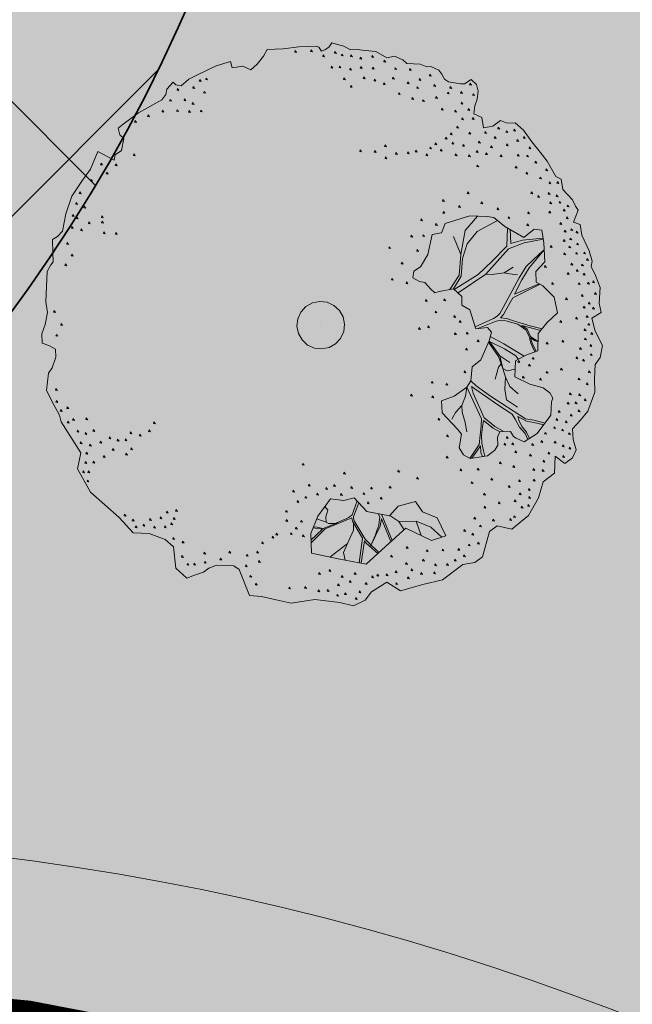
# Model space of a CAD drawing. Units: metres. Extents: x 657554 to 7161085, y 6474043 to 6535763.
# Drawn here: x 657722 to 657723, y 6474877 to 6474880 of the extents above; entities that cross this region are included whole.
import ezdxf

# ---------------------------------------------------------------- set-up
doc = ezdxf.new("R2010")
doc.units = ezdxf.units.M
doc.header["$LTSCALE"] = 0.5
doc.header["$MEASUREMENT"] = 0
doc.linetypes.add('DASHED', pattern=[19.05, 12.7, -6.35])
doc.layers.add('DP_haljasala', color=7, linetype='Continuous', lineweight=0, true_color=0xd6ffad)
doc.layers.add('DP_mänguväljak', color=7, linetype='Continuous')
doc.layers.add('DP_tee', color=7, linetype='Continuous')
doc.layers.add('DP_puu', color=106, linetype='Continuous', lineweight=15)
doc.layers.add('plan kõnnitee', color=21, linetype='Continuous', lineweight=9)
doc.layers.add('OL_muruala', color=7, linetype='Continuous', true_color=0xd7ffad)
doc.styles.add('Style-INTL_ISO_EQUAL', font='INTL_ISO_EQUAL.shx')
doc.dimstyles.new('ISO-25', dxfattribs={"dimtxt": 2.5, "dimasz": 2.5, "dimexe": 1.25, "dimexo": 0.625, "dimtad": 1, "dimtxsty": 'Standard', "dimcen": 2.5, "dimadec": 0, "dimazin": 0, "dimtfac": 1, "dimtmove": 0, "dimatfit": 3, "dimfxl": 1, "dimarcsym": 0})

# ---------------------------------------------------------------- blocks, each defined once
blk = doc.blocks.new('TerminatorOpen_0.5')
at = {"color": 0, "linetype": 'ByBlock', "lineweight": -2}
for q in [(-1, 0.25), (-1, 0), (-1, -0.25)]:
    blk.add_line((0, 0), q, dxfattribs=at)
blk = doc.blocks.new('*D283')
at = {"layer": 'Defpoints', "color": 0, "ltscale": 0.5, "transparency": 16777216}
for p in [(657714.4055, 6474899.3912), (657735.196, 6474877.788), (657735.196, 6474877.788)]:
    blk.add_point(p, dxfattribs=at)
at = {"layer": 'plan kõnnitee', "color": 0, "lineweight": -2, "ltscale": 0.5, "transparency": 16777216}
for p, q in [((657714.0453, 6474899.0445), (657714.0453, 6474899.0445)), ((657715.0989, 6474898.6707), (657734.5026, 6474878.5085)), ((657734.8358, 6474877.4413), (657734.8358, 6474877.4413))]:
    blk.add_line(p, q, dxfattribs=at)
at = {"layer": 'plan kõnnitee', "color": 0, "lineweight": -2, "ltscale": 0.5, "transparency": 16777216, "xscale": 0.99996, "yscale": 0.99996, "zscale": 0.99996}
for p, rotation in [((657714.4055, 6474899.3912), 133.9017539233572), ((657735.196, 6474877.788), 313.9017539233571)]:
    blk.add_blockref('TerminatorOpen_0.5', p, dxfattribs=dict(at, rotation=rotation))
at = {"layer": 'plan kõnnitee', "color": 0, "lineweight": 30, "ltscale": 0.5, "transparency": 16777216, "insert": (657719.226, 6474895.8244), "char_height": 0.99996, "attachment_point": 5, "rotation": 313.9018, "style": 'Style-INTL_ISO_EQUAL'}
blk.add_mtext('30', dxfattribs=at)
blk = doc.blocks.new('ALBERO_TOP')
at = {"color": 0}
for p, q in [((1.47, 0.38), (1.4, 0.34)), ((0, 0), (0, 0)), ((0, 0), (0, 0)), ((-0.02, -1.49), (-0.0894, -1.4603)), ((0.4728, -1.6471), (0.4008, -1.446)), ((0.6928, -1.6194), (0.66, -1.51)), ((0.1332, -1.6589), (-0.0021, -1.7545))]:
    blk.add_line(p, q, dxfattribs=at)
for points in [[(-0.32, 2.1), (-0.2, 2.1), (-0.08, 2.11), (0.05, 2.11), (0.07, 2.1), (0.09, 2.07), (0.12, 2.08), (0.15, 2.1), (0.17, 2.13), (0.23, 2.11), (0.26, 2.1), (0.31, 2.07), (0.36, 2.07), (0.42, 2.06), (0.5, 2.05), (0.58, 2), (0.64, 2.01), (0.7, 1.98), (0.73, 1.95), (0.83, 1.94), (0.88, 1.92), (0.91, 1.92), (0.97, 1.89), (0.99, 1.86), (1.01, 1.82), (1.04, 1.8), (1.13, 1.78), (1.16, 1.78), (1.21, 1.81), (1.25, 1.77), (1.26, 1.72), (1.25, 1.66), (1.23, 1.61), (1.22, 1.55), (1.28, 1.52), (1.29, 1.44), (1.36, 1.45), (1.42, 1.49), (1.47, 1.47), (1.53, 1.47), (1.59, 1.41), (1.65, 1.32), (1.71, 1.24), (1.76, 1.17), (1.82, 1.05), (1.86, 1.03), (1.87, 0.95), (1.94, 0.87), (1.96, 0.82), (1.98, 0.79), (1.94, 0.7), (1.99, 0.68), (2, 0.6), (2.05, 0.48), (2.07, 0.4), (2.06, 0.36), (2.09, 0.29), (2.12, 0.2), (2.11, 0.08), (2.12, 0.01), (2.05, -0.03), (2.07, -0.13), (2.12, -0.24), (2.1, -0.33), (2.06, -0.38), (2.05, -0.49), (2.05, -0.59), (1.99, -0.73), (1.93, -0.8), (1.87, -0.86), (1.87, -0.94), (1.89, -1.02), (1.86, -1.08), (1.8, -1.12), (1.73, -1.06), (1.72, -1.19), (1.63, -1.25), (1.59, -1.37), (1.51, -1.5), (1.38, -1.6), (1.27, -1.57), (1.21, -1.61), (1.15, -1.8), (1.09, -1.84), (1, -1.85), (0.84, -1.96), (0.69, -1.99), (0.52, -2.03), (0.42, -1.96), (0.3, -2.03), (0.25, -2.09), (0.16, -2.13), (0.06, -2.1), (-0.13, -2.07), (-0.31, -2.09), (-0.42, -2.06), (-0.53, -2.03), (-0.62, -2.02), (-0.69, -1.82), (-0.73, -1.79), (-0.86, -1.78), (-0.92, -1.8), (-0.96, -1.83), (-1.03, -1.85), (-1.09, -1.87), (-1.17, -1.79), (-1.18, -1.63), (-1.24, -1.57), (-1.36, -1.52), (-1.48, -1.51), (-1.58, -1.39), (-1.79, -1.19), (-1.88, -1.01), (-1.85, -0.89), (-1.99, -0.65), (-2, -0.6), (-2.04, -0.52), (-2.09, -0.41), (-2.07, -0.28), (-2.04, -0.24), (-2.01, -0.16), (-2.01, -0.1), (-2.06, -0.07), (-2.11, -0.05), (-2.11, 0.02), (-2.08, 0.09), (-2.06, 0.18), (-2.07, 0.26), (-2.05, 0.49), (-2.02, 0.54), (-2, 0.56), (-2, 0.63), (-2, 0.73), (-1.96, 0.75), (-1.92, 0.79), (-1.89, 0.92), (-1.84, 1.05), (-1.76, 1.16), (-1.69, 1.25), (-1.63, 1.38), (-1.51, 1.31), (-1.5, 1.35), (-1.45, 1.38), (-1.43, 1.47), (-1.46, 1.5), (-1.47, 1.55), (-1.43, 1.58), (-1.31, 1.66), (-1.13, 1.75), (-1.1, 1.79), (-1.09, 1.83), (-1.04, 1.88), (-1.02, 1.86), (-0.98, 1.85), (-0.92, 1.9), (-0.85, 1.93), (-0.71, 1.99), (-0.6, 2.02), (-0.59, 1.97), (-0.51, 1.98), (-0.45, 1.95), (-0.4, 1.99), (-0.35, 2.05), (-0.32, 2.1)], [(-0.109, 2.082), (-0.113, 2.07), (-0.099, 2.067), (-0.109, 2.082)], [(0.011, 2.082), (0.007, 2.07), (0.021, 2.067), (0.011, 2.082)], [(0.101, 2.042), (0.097, 2.03), (0.111, 2.027), (0.101, 2.042)], [(0.191, 2.062), (0.187, 2.05), (0.201, 2.047), (0.191, 2.062)], [(0.241, 2.042), (0.237, 2.03), (0.251, 2.027), (0.241, 2.042)], [(0.311, 2.032), (0.307, 2.02), (0.321, 2.017), (0.311, 2.032)], [(0.381, 2.012), (0.377, 2), (0.391, 1.997), (0.381, 2.012)], [(0.471, 2.022), (0.467, 2.01), (0.481, 2.007), (0.471, 2.022)], [(0.161, 1.952), (0.157, 1.94), (0.171, 1.937), (0.161, 1.952)], [(0.221, 1.952), (0.217, 1.94), (0.231, 1.937), (0.221, 1.952)], [(0.381, 1.942), (0.377, 1.93), (0.391, 1.927), (0.381, 1.942)], [(0.561, 1.982), (0.557, 1.97), (0.571, 1.967), (0.561, 1.982)], [(-0.839, 1.892), (-0.843, 1.88), (-0.829, 1.877), (-0.839, 1.892)], [(-0.789, 1.902), (-0.793, 1.89), (-0.779, 1.887), (-0.789, 1.902)], [(0.251, 1.862), (0.247, 1.85), (0.261, 1.847), (0.251, 1.862)], [(0.301, 1.932), (0.297, 1.92), (0.311, 1.917), (0.301, 1.932)], [(0.401, 1.862), (0.397, 1.85), (0.411, 1.847), (0.401, 1.862)], [(0.471, 1.932), (0.467, 1.92), (0.481, 1.917), (0.471, 1.932)], [(0.641, 1.922), (0.637, 1.91), (0.651, 1.907), (0.641, 1.922)], [(0.751, 1.912), (0.747, 1.9), (0.761, 1.897), (0.751, 1.912)], [(0.901, 1.862), (0.897, 1.85), (0.911, 1.847), (0.901, 1.862)], [(-1.009, 1.832), (-1.013, 1.82), (-0.999, 1.817), (-1.009, 1.832)], [(-0.889, 1.842), (-0.893, 1.83), (-0.879, 1.827), (-0.889, 1.842)], [(-0.809, 1.802), (-0.813, 1.79), (-0.799, 1.787), (-0.809, 1.802)], [(0.301, 1.802), (0.297, 1.79), (0.311, 1.787), (0.301, 1.802)], [(0.481, 1.842), (0.477, 1.83), (0.491, 1.827), (0.481, 1.842)], [(0.551, 1.812), (0.547, 1.8), (0.561, 1.797), (0.551, 1.812)], [(0.621, 1.852), (0.617, 1.84), (0.631, 1.837), (0.621, 1.852)], [(0.731, 1.812), (0.727, 1.8), (0.741, 1.797), (0.731, 1.812)], [(0.821, 1.832), (0.817, 1.82), (0.831, 1.817), (0.821, 1.832)], [(-1.069, 1.752), (-1.073, 1.74), (-1.059, 1.737), (-1.069, 1.752)], [(-0.959, 1.752), (-0.963, 1.74), (-0.949, 1.737), (-0.959, 1.752)], [(-0.899, 1.722), (-0.903, 1.71), (-0.889, 1.707), (-0.899, 1.722)], [(0.661, 1.732), (0.657, 1.72), (0.671, 1.717), (0.661, 1.732)], [(0.801, 1.772), (0.797, 1.76), (0.811, 1.757), (0.801, 1.772)], [(0.931, 1.782), (0.927, 1.77), (0.941, 1.767), (0.931, 1.782)], [(1.031, 1.722), (1.027, 1.71), (1.041, 1.707), (1.031, 1.722)], [(1.051, 1.762), (1.047, 1.75), (1.061, 1.747), (1.051, 1.762)], [(1.131, 1.722), (1.127, 1.71), (1.141, 1.707), (1.131, 1.722)], [(1.201, 1.782), (1.197, 1.77), (1.211, 1.767), (1.201, 1.782)], [(-1.239, 1.642), (-1.243, 1.63), (-1.229, 1.627), (-1.239, 1.642)], [(-1.129, 1.672), (-1.133, 1.66), (-1.119, 1.657), (-1.129, 1.672)], [(-1.019, 1.672), (-1.023, 1.66), (-1.009, 1.657), (-1.019, 1.672)], [(-0.929, 1.662), (-0.933, 1.65), (-0.919, 1.647), (-0.929, 1.662)], [(-0.839, 1.662), (-0.843, 1.65), (-0.829, 1.647), (-0.839, 1.662)], [(0.761, 1.692), (0.757, 1.68), (0.771, 1.677), (0.761, 1.692)], [(0.841, 1.672), (0.837, 1.66), (0.851, 1.657), (0.841, 1.672)], [(0.941, 1.692), (0.937, 1.68), (0.951, 1.677), (0.941, 1.692)], [(1.131, 1.642), (1.127, 1.63), (1.141, 1.627), (1.131, 1.642)], [(1.221, 1.702), (1.217, 1.69), (1.231, 1.687), (1.221, 1.702)], [(-1.339, 1.602), (-1.343, 1.59), (-1.329, 1.587), (-1.339, 1.602)], [(0.981, 1.602), (0.977, 1.59), (0.991, 1.587), (0.981, 1.602)], [(1.081, 1.582), (1.077, 1.57), (1.091, 1.567), (1.081, 1.582)], [(1.181, 1.592), (1.177, 1.58), (1.191, 1.577), (1.181, 1.592)], [(1.131, 1.522), (1.127, 1.51), (1.141, 1.507), (1.131, 1.522)], [(1.211, 1.522), (1.207, 1.51), (1.221, 1.507), (1.211, 1.522)], [(1.091, 1.462), (1.087, 1.45), (1.101, 1.447), (1.091, 1.462)], [(1.401, 1.442), (1.397, 1.43), (1.411, 1.427), (1.401, 1.442)], [(1.521, 1.422), (1.517, 1.41), (1.531, 1.407), (1.521, 1.422)], [(-1.359, 1.352), (-1.363, 1.34), (-1.349, 1.337), (-1.359, 1.352)], [(0.541, 1.342), (0.537, 1.33), (0.551, 1.327), (0.541, 1.342)], [(0.921, 1.342), (0.917, 1.33), (0.931, 1.327), (0.921, 1.342)], [(1.001, 1.382), (0.997, 1.37), (1.011, 1.367), (1.001, 1.382)], [(1.041, 1.412), (1.037, 1.4), (1.051, 1.397), (1.041, 1.412)], [(1.051, 1.342), (1.047, 1.33), (1.061, 1.327), (1.051, 1.342)], [(1.181, 1.412), (1.177, 1.4), (1.191, 1.397), (1.181, 1.412)], [(1.251, 1.342), (1.247, 1.33), (1.261, 1.327), (1.251, 1.342)], [(1.301, 1.412), (1.297, 1.4), (1.311, 1.397), (1.301, 1.412)], [(1.371, 1.372), (1.367, 1.36), (1.381, 1.357), (1.371, 1.372)], [(1.461, 1.412), (1.457, 1.4), (1.471, 1.397), (1.461, 1.412)], [(1.541, 1.342), (1.537, 1.33), (1.551, 1.327), (1.541, 1.342)], [(1.591, 1.362), (1.587, 1.35), (1.601, 1.347), (1.591, 1.362)], [(-1.609, 1.292), (-1.613, 1.28), (-1.599, 1.277), (-1.609, 1.292)], [(-1.499, 1.282), (-1.503, 1.27), (-1.489, 1.267), (-1.499, 1.282)], [(0.351, 1.312), (0.347, 1.3), (0.361, 1.297), (0.351, 1.312)], [(0.461, 1.302), (0.457, 1.29), (0.471, 1.287), (0.461, 1.302)], [(0.621, 1.282), (0.617, 1.27), (0.631, 1.267), (0.621, 1.282)], [(0.711, 1.282), (0.707, 1.27), (0.721, 1.267), (0.711, 1.282)], [(0.771, 1.292), (0.767, 1.28), (0.781, 1.277), (0.771, 1.292)], [(0.881, 1.312), (0.877, 1.3), (0.891, 1.297), (0.881, 1.312)], [(0.961, 1.292), (0.957, 1.28), (0.971, 1.277), (0.961, 1.292)], [(1.131, 1.322), (1.127, 1.31), (1.141, 1.307), (1.131, 1.322)], [(1.231, 1.272), (1.227, 1.26), (1.241, 1.257), (1.231, 1.272)], [(1.341, 1.302), (1.337, 1.29), (1.351, 1.287), (1.341, 1.302)], [(1.461, 1.312), (1.457, 1.3), (1.471, 1.297), (1.461, 1.312)], [(1.631, 1.282), (1.627, 1.27), (1.641, 1.267), (1.631, 1.282)], [(-1.569, 1.222), (-1.573, 1.21), (-1.559, 1.207), (-1.569, 1.222)], [(0.541, 1.252), (0.537, 1.24), (0.551, 1.237), (0.541, 1.252)], [(0.851, 1.262), (0.847, 1.25), (0.861, 1.247), (0.851, 1.262)], [(1.071, 1.252), (1.067, 1.24), (1.081, 1.237), (1.071, 1.252)], [(1.171, 1.242), (1.167, 1.23), (1.181, 1.227), (1.171, 1.242)], [(1.301, 1.252), (1.297, 1.24), (1.311, 1.237), (1.301, 1.252)], [(1.411, 1.232), (1.407, 1.22), (1.421, 1.217), (1.411, 1.232)], [(1.541, 1.232), (1.537, 1.22), (1.551, 1.217), (1.541, 1.232)], [(1.611, 1.222), (1.607, 1.21), (1.621, 1.207), (1.611, 1.222)], [(-1.689, 1.172), (-1.693, 1.16), (-1.679, 1.157), (-1.689, 1.172)], [(1.231, 1.162), (1.227, 1.15), (1.241, 1.147), (1.231, 1.162)], [(1.521, 1.142), (1.517, 1.13), (1.531, 1.127), (1.521, 1.142)], [(1.671, 1.172), (1.667, 1.16), (1.681, 1.157), (1.671, 1.172)], [(-1.779, 1.082), (-1.783, 1.07), (-1.769, 1.067), (-1.779, 1.082)], [(1.601, 1.092), (1.597, 1.08), (1.611, 1.077), (1.601, 1.092)], [(1.701, 1.052), (1.697, 1.04), (1.711, 1.037), (1.701, 1.052)], [(1.751, 1.112), (1.747, 1.1), (1.761, 1.097), (1.751, 1.112)], [(-1.809, 1.002), (-1.813, 0.99), (-1.799, 0.987), (-1.809, 1.002)], [(-1.749, 0.972), (-1.753, 0.96), (-1.739, 0.957), (-1.749, 0.972)], [(1.771, 1.012), (1.767, 1), (1.781, 0.997), (1.771, 1.012)], [(1.831, 1.012), (1.827, 1), (1.841, 0.997), (1.831, 1.012)], [(-1.839, 0.912), (-1.843, 0.9), (-1.829, 0.897), (-1.839, 0.912)], [(0.961, 0.912), (0.957, 0.9), (0.971, 0.897), (0.961, 0.912)], [(1.151, 0.962), (1.147, 0.95), (1.161, 0.947), (1.151, 0.962)], [(1.631, 0.942), (1.627, 0.93), (1.641, 0.927), (1.631, 0.942)], [(1.681, 0.912), (1.677, 0.9), (1.691, 0.897), (1.681, 0.912)], [(1.761, 0.932), (1.757, 0.92), (1.771, 0.917), (1.761, 0.932)], [(1.821, 0.912), (1.817, 0.9), (1.831, 0.897), (1.821, 0.912)], [(-1.849, 0.822), (-1.853, 0.81), (-1.839, 0.807), (-1.849, 0.822)], [(-1.809, 0.892), (-1.813, 0.88), (-1.799, 0.877), (-1.809, 0.892)], [(-1.719, 0.852), (-1.723, 0.84), (-1.709, 0.837), (-1.719, 0.852)], [(-1.619, 0.892), (-1.623, 0.88), (-1.609, 0.877), (-1.619, 0.892)], [(-1.619, 0.852), (-1.623, 0.84), (-1.609, 0.837), (-1.619, 0.852)], [(0.961, 0.822), (0.957, 0.81), (0.971, 0.807), (0.961, 0.822)], [(1.081, 0.862), (1.077, 0.85), (1.091, 0.847), (1.081, 0.862)], [(1.251, 0.882), (1.247, 0.87), (1.261, 0.867), (1.251, 0.882)], [(1.371, 0.832), (1.367, 0.82), (1.381, 0.817), (1.371, 0.832)], [(1.771, 0.862), (1.767, 0.85), (1.781, 0.847), (1.771, 0.862)], [(1.841, 0.862), (1.837, 0.85), (1.851, 0.847), (1.841, 0.862)], [(1.901, 0.832), (1.897, 0.82), (1.911, 0.817), (1.901, 0.832)], [(-1.779, 0.802), (-1.783, 0.79), (-1.769, 0.787), (-1.779, 0.802)], [(-1.609, 0.772), (-1.613, 0.76), (-1.599, 0.757), (-1.609, 0.772)], [(-1.519, 0.762), (-1.523, 0.75), (-1.509, 0.747), (-1.519, 0.762)], [(0.87, 0.65), (0.83, 0.5), (0.77, 0.41), (0.72, 0.38), (0.71, 0.33), (0.76, 0.3), (0.8, 0.29), (0.84, 0.24), (0.87, 0.21), (0.9033, 0.2177), (1.0121, 0.234), (1.0751, 0.174), (1.0723, 0.1086), (1.13, 0.07), (1.1641, -0.0584), (1.1705, -0.0742), (1.2578, -0.0687), (1.2866, -0.1053), (1.266, -0.1696), (1.198, -0.3107), (1.13, -0.36), (1.1157, -0.4654), (1.0833, -0.513), (0.9851, -0.576), (0.8896, -0.6087), (0.89, -0.6987), (1.0014, -0.8269), (1.0287, -0.8651), (1.0069, -0.9687), (1.0369, -1.0233), (1.086, -1.0533), (1.2196, -1.0369), (1.2769, -0.996), (1.3, -0.96), (1.3, -0.9), (1.3205, -0.8596), (1.4, -0.86), (1.42, -0.9), (1.4405, -0.9142), (1.5005, -0.9442), (1.6014, -0.8842), (1.7105, -0.7505), (1.7187, -0.6496), (1.7307, -0.6213), (1.71, -0.58), (1.66, -0.54), (1.56, -0.51), (1.45, -0.45), (1.46, -0.33), (1.54, -0.29), (1.63, -0.26), (1.64, -0.13), (1.71, -0.05), (1.79, 0.02), (1.77, 0.14), (1.69, 0.23), (1.64, 0.26), (1.64, 0.34), (1.71, 0.41), (1.71, 0.554), (1.6975, 0.6504), (1.64, 0.66), (1.56, 0.6), (1.42, 0.69), (1.34, 0.76), (1.29, 0.77), (1.16, 0.78), (0.97, 0.73), (0.94, 0.66), (0.87, 0.65)], [(0.791, 0.772), (0.787, 0.76), (0.801, 0.757), (0.791, 0.772)], [(1.2161, 0.7757), (1.12, 0.67), (1.08, 0.49)], [(1.451, 0.762), (1.447, 0.75), (1.461, 0.747), (1.451, 0.762)], [(1.601, 0.792), (1.597, 0.78), (1.611, 0.777), (1.601, 0.792)], [(1.761, 0.792), (1.757, 0.78), (1.771, 0.777), (1.761, 0.792)], [(1.871, 0.802), (1.867, 0.79), (1.881, 0.787), (1.871, 0.802)], [(-1.889, 0.702), (-1.893, 0.69), (-1.879, 0.687), (-1.889, 0.702)], [(0.901, 0.732), (0.897, 0.72), (0.911, 0.717), (0.901, 0.732)], [(1.0121, 0.234), (1.0755, 0.3283), (1.09, 0.46), (1.13, 0.57), (1.21, 0.66), (1.3655, 0.7377)], [(1.4405, 0.6768), (1.43, 0.54), (1.31, 0.43), (1.2043, 0.3351), (1.0172, 0.2291)], [(1.591, 0.702), (1.587, 0.69), (1.601, 0.687), (1.591, 0.702)], [(1.841, 0.702), (1.837, 0.69), (1.851, 0.687), (1.841, 0.702)], [(1.891, 0.742), (1.887, 0.73), (1.901, 0.727), (1.891, 0.742)], [(-1.859, 0.612), (-1.863, 0.6), (-1.849, 0.597), (-1.859, 0.612)], [(0.711, 0.652), (0.707, 0.64), (0.721, 0.637), (0.711, 0.652)], [(0.801, 0.652), (0.797, 0.64), (0.811, 0.637), (0.801, 0.652)], [(1.03, 0.63), (1.08, 0.49), (1.0601, 0.336), (0.9863, 0.2301)], [(1.7053, 0.5904), (1.55, 0.58), (1.46, 0.56), (1.46, 0.6643)], [(1.871, 0.642), (1.867, 0.63), (1.881, 0.627), (1.871, 0.642)], [(1.921, 0.652), (1.917, 0.64), (1.931, 0.637), (1.921, 0.652)], [(1.961, 0.632), (1.957, 0.62), (1.971, 0.617), (1.961, 0.632)], [(-1.909, 0.542), (-1.913, 0.53), (-1.899, 0.527), (-1.909, 0.542)], [(0.541, 0.572), (0.537, 0.56), (0.551, 0.557), (0.541, 0.572)], [(0.751, 0.542), (0.747, 0.53), (0.761, 0.527), (0.751, 0.542)], [(1.0466, 0.2012), (1.2619, 0.3348), (1.44, 0.52), (1.56, 0.56), (1.7065, 0.5809)], [(1.761, 0.532), (1.757, 0.52), (1.771, 0.517), (1.761, 0.532)], [(1.861, 0.572), (1.857, 0.56), (1.871, 0.557), (1.861, 0.572)], [(1.901, 0.522), (1.897, 0.51), (1.911, 0.507), (1.901, 0.522)], [(1.911, 0.582), (1.907, 0.57), (1.921, 0.567), (1.911, 0.582)], [(1.961, 0.542), (1.957, 0.53), (1.971, 0.527), (1.961, 0.542)], [(0.631, 0.452), (0.627, 0.44), (0.641, 0.437), (0.631, 0.452)], [(1.71, 0.502), (1.67, 0.47), (1.57, 0.38), (1.513, 0.2957), (1.3831, 0.0777), (1.3551, 0.0332), (1.3358, 0.0139), (1.3052, -0.0027), (1.1641, -0.0584)], [(1.6626, 0.2465), (1.4728, 0.174), (1.5328, 0.2805), (1.59, 0.37), (1.71, 0.502)], [(1.861, 0.472), (1.857, 0.46), (1.871, 0.457), (1.861, 0.472)], [(1.951, 0.472), (1.947, 0.46), (1.961, 0.457), (1.951, 0.472)], [(2.011, 0.472), (2.007, 0.46), (2.021, 0.457), (2.011, 0.472)], [(1.711, 0.382), (1.707, 0.37), (1.721, 0.367), (1.711, 0.382)], [(1.911, 0.392), (1.907, 0.38), (1.921, 0.377), (1.911, 0.392)], [(1.991, 0.382), (1.987, 0.37), (2.001, 0.367), (1.991, 0.382)], [(2.031, 0.422), (2.027, 0.41), (2.041, 0.407), (2.031, 0.422)], [(0.551, 0.332), (0.547, 0.32), (0.561, 0.317), (0.551, 0.332)], [(0.661, 0.302), (0.657, 0.29), (0.671, 0.287), (0.661, 0.302)], [(1.5, 0.32), (1.44, 0.33), (1.4, 0.34), (1.31, 0.33), (1.2619, 0.3348)], [(1.881, 0.322), (1.877, 0.31), (1.891, 0.307), (1.881, 0.322)], [(1.951, 0.342), (1.947, 0.33), (1.961, 0.327), (1.951, 0.342)], [(2.001, 0.312), (1.997, 0.3), (2.011, 0.297), (2.001, 0.312)], [(1.6706, -0.095), (1.58, -0.07), (1.4573, -0.0266), (1.4072, -0.0073), (1.36, 0), (1.3821, 0.0255), (1.4032, 0.0576), (1.4593, 0.1489), (1.668, 0.2432)], [(1.761, 0.252), (1.757, 0.24), (1.771, 0.237), (1.761, 0.252)], [(1.961, 0.242), (1.957, 0.23), (1.971, 0.227), (1.961, 0.242)], [(2.031, 0.242), (2.027, 0.23), (2.041, 0.227), (2.031, 0.242)], [(2.071, 0.252), (2.067, 0.24), (2.081, 0.237), (2.071, 0.252)], [(-2.009, 0.192), (-2.013, 0.18), (-1.999, 0.177), (-2.009, 0.192)], [(0, 0.18), (0.0556, 0.1712), (0.1058, 0.1456), (0.1456, 0.1058), (0.1712, 0.0556), (0.18, 0), (0.1712, -0.0556), (0.1456, -0.1058), (0.1058, -0.1456), (0.0556, -0.1712), (0, -0.18), (-0.0556, -0.1712), (-0.1058, -0.1456), (-0.1456, -0.1058), (-0.1712, -0.0556), (-0.18, 0), (-0.1712, 0.0556), (-0.1456, 0.1058), (-0.1058, 0.1456), (-0.0556, 0.1712), (0, 0.18)], [(0.801, 0.162), (0.797, 0.15), (0.811, 0.147), (0.801, 0.162)], [(0.941, 0.162), (0.937, 0.15), (0.951, 0.147), (0.941, 0.162)], [(1.981, 0.152), (1.977, 0.14), (1.991, 0.137), (1.981, 0.152)], [(2.081, 0.162), (2.077, 0.15), (2.091, 0.147), (2.081, 0.162)], [(-1.959, 0.092), (-1.963, 0.08), (-1.949, 0.077), (-1.959, 0.092)], [(1.861, 0.132), (1.857, 0.12), (1.871, 0.117), (1.861, 0.132)], [(2.031, 0.092), (2.027, 0.08), (2.041, 0.077), (2.031, 0.092)], [(-1.999, 0.012), (-2.003, 0), (-1.989, -0.003), (-1.999, 0.012)], [(0.871, 0.072), (0.867, 0.06), (0.881, 0.057), (0.871, 0.072)], [(1.011, 0.032), (1.007, 0.02), (1.021, 0.017), (1.011, 0.032)], [(1.991, 0.062), (1.987, 0.05), (2.001, 0.047), (1.991, 0.062)], [(2.061, 0.052), (2.057, 0.04), (2.071, 0.037), (2.061, 0.052)], [(0.741, -0.048), (0.737, -0.06), (0.751, -0.063), (0.741, -0.048)], [(0.811, -0.038), (0.807, -0.05), (0.821, -0.053), (0.811, -0.038)], [(1.051, -0.008), (1.047, -0.02), (1.061, -0.023), (1.051, -0.008)], [(1.1856, -0.0732), (1.326, -0.0235), (1.3532, -0.0189), (1.3995, -0.0227), (1.4882, -0.0536), (1.5499, -0.0999), (1.57, -0.15), (1.58, -0.2), (1.6088, -0.2671)], [(1.6356, -0.1878), (1.62, -0.18), (1.58, -0.15), (1.5576, -0.0921), (1.5171, -0.0632), (1.6598, -0.1074)], [(1.811, -0.038), (1.807, -0.05), (1.821, -0.053), (1.811, -0.038)], [(1.931, -0.018), (1.927, -0.03), (1.941, -0.033), (1.931, -0.018)], [(2.011, -0.008), (2.007, -0.02), (2.021, -0.023), (2.011, -0.008)], [(2.021, -0.068), (2.017, -0.08), (2.031, -0.083), (2.021, -0.068)], [(1.011, -0.098), (1.007, -0.11), (1.021, -0.113), (1.011, -0.098)], [(1.101, -0.098), (1.097, -0.11), (1.111, -0.113), (1.101, -0.098)], [(1.276, -0.1384), (1.3763, -0.1963), (1.5268, -0.2966)], [(1.991, -0.108), (1.987, -0.12), (2.001, -0.123), (1.991, -0.108)], [(2.041, -0.138), (2.037, -0.15), (2.051, -0.153), (2.041, -0.138)], [(1.091, -0.218), (1.087, -0.23), (1.101, -0.233), (1.091, -0.218)], [(1.181, -0.158), (1.177, -0.17), (1.191, -0.173), (1.181, -0.158)], [(1.3006, -0.4611), (1.3282, -0.3726), (1.3511, -0.3468), (1.3319, -0.2918), (1.2609, -0.1802)], [(1.4831, -0.3185), (1.4631, -0.2908), (1.3802, -0.2348), (1.2701, -0.1744), (1.3414, -0.2863), (1.4167, -0.3404)], [(1.6175, -0.2642), (1.59, -0.2), (1.58, -0.16), (1.61, -0.18), (1.6352, -0.1926)], [(1.701, -0.198), (1.697, -0.21), (1.711, -0.213), (1.701, -0.198)], [(1.821, -0.188), (1.817, -0.2), (1.831, -0.203), (1.821, -0.188)], [(1.991, -0.178), (1.987, -0.19), (2.001, -0.193), (1.991, -0.178)], [(1.3414, -0.2863), (1.3618, -0.3816), (1.3923, -0.4018), (1.4549, -0.3917)], [(1.951, -0.248), (1.947, -0.26), (1.961, -0.263), (1.951, -0.248)], [(2.031, -0.228), (2.027, -0.24), (2.041, -0.243), (2.031, -0.228)], [(1.47, -0.58), (1.41, -0.52), (1.3793, -0.4502), (1.3618, -0.3816), (1.3511, -0.3468)], [(1.481, -0.328), (1.477, -0.34), (1.491, -0.343), (1.481, -0.328)], [(1.561, -0.358), (1.557, -0.37), (1.571, -0.373), (1.561, -0.358)], [(1.591, -0.308), (1.587, -0.32), (1.601, -0.323), (1.591, -0.308)], [(1.921, -0.318), (1.917, -0.33), (1.931, -0.333), (1.921, -0.318)], [(1.971, -0.338), (1.967, -0.35), (1.981, -0.353), (1.971, -0.338)], [(2.031, -0.298), (2.027, -0.31), (2.041, -0.313), (2.031, -0.298)], [(-2.019, -0.398), (-2.023, -0.41), (-2.009, -0.413), (-2.019, -0.398)], [(1.071, -0.388), (1.067, -0.4), (1.081, -0.403), (1.071, -0.388)], [(1.691, -0.418), (1.687, -0.43), (1.701, -0.433), (1.691, -0.418)], [(1.801, -0.398), (1.797, -0.41), (1.811, -0.413), (1.801, -0.398)], [(2.011, -0.428), (2.007, -0.44), (2.021, -0.443), (2.011, -0.428)], [(-2.019, -0.488), (-2.023, -0.5), (-2.009, -0.503), (-2.019, -0.488)], [(0.821, -0.458), (0.817, -0.47), (0.831, -0.473), (0.821, -0.458)], [(0.931, -0.478), (0.927, -0.49), (0.941, -0.493), (0.931, -0.478)], [(1.0836, -1.0518), (1.16, -0.95), (1.17, -0.88), (1.18, -0.81), (1.1852, -0.7568), (1.0834, -0.513), (1.07, -0.58), (1.04, -0.65), (1.04, -0.7), (1.06, -0.78), (1.07, -0.85)], [(1.1157, -0.4654), (1.1546, -0.5068), (1.2587, -0.5878), (1.5181, -0.7709), (1.579, -0.783), (1.6637, -0.8079)], [(1.5289, -0.9273), (1.51, -0.88), (1.47, -0.83), (1.44, -0.77), (1.4167, -0.7305), (1.32, -0.66), (1.2, -0.57), (1.12, -0.51), (1.13, -0.56), (1.2047, -0.7497), (1.24, -0.78), (1.282, -0.818), (1.3459, -0.8569)], [(1.46, -0.68), (1.38, -0.62), (1.37, -0.54), (1.3793, -0.4502)], [(1.511, -0.448), (1.507, -0.46), (1.521, -0.463), (1.511, -0.448)], [(1.641, -0.468), (1.637, -0.48), (1.651, -0.483), (1.641, -0.468)], [(1.931, -0.478), (1.927, -0.49), (1.941, -0.493), (1.931, -0.478)], [(1.991, -0.518), (1.987, -0.53), (2.001, -0.533), (1.991, -0.518)], [(-1.989, -0.558), (-1.993, -0.57), (-1.979, -0.573), (-1.989, -0.558)], [(-1.939, -0.538), (-1.943, -0.55), (-1.929, -0.553), (-1.939, -0.538)], [(0.661, -0.548), (0.657, -0.56), (0.671, -0.563), (0.661, -0.548)], [(0.821, -0.568), (0.817, -0.58), (0.831, -0.583), (0.821, -0.568)], [(1.861, -0.588), (1.857, -0.6), (1.871, -0.603), (1.861, -0.588)], [(-1.939, -0.648), (-1.943, -0.66), (-1.929, -0.663), (-1.939, -0.648)], [(-1.899, -0.628), (-1.903, -0.64), (-1.889, -0.643), (-1.899, -0.628)], [(-1.799, -0.628), (-1.803, -0.64), (-1.789, -0.643), (-1.799, -0.628)], [(0.96, -0.75), (0.99, -0.7), (1.04, -0.65)], [(1.841, -0.658), (1.837, -0.67), (1.851, -0.673), (1.841, -0.658)], [(1.901, -0.658), (1.897, -0.67), (1.911, -0.673), (1.901, -0.658)], [(1.931, -0.598), (1.927, -0.61), (1.941, -0.613), (1.931, -0.598)], [(1.971, -0.638), (1.967, -0.65), (1.981, -0.653), (1.971, -0.638)], [(-1.869, -0.718), (-1.873, -0.73), (-1.859, -0.733), (-1.869, -0.718)], [(-1.809, -0.738), (-1.813, -0.75), (-1.799, -0.753), (-1.809, -0.738)], [(-1.749, -0.718), (-1.753, -0.73), (-1.739, -0.733), (-1.749, -0.718)], [(-1.329, -0.738), (-1.333, -0.75), (-1.319, -0.753), (-1.329, -0.738)], [(-1.289, -0.678), (-1.293, -0.69), (-1.279, -0.693), (-1.289, -0.678)], [(0.861, -0.738), (0.857, -0.75), (0.871, -0.753), (0.861, -0.738)], [(1.771, -0.718), (1.767, -0.73), (1.781, -0.733), (1.771, -0.718)], [(1.921, -0.718), (1.917, -0.73), (1.931, -0.733), (1.921, -0.718)], [(-1.849, -0.808), (-1.853, -0.82), (-1.839, -0.823), (-1.849, -0.808)], [(-1.699, -0.808), (-1.703, -0.82), (-1.689, -0.823), (-1.699, -0.808)], [(-1.629, -0.778), (-1.633, -0.79), (-1.619, -0.793), (-1.629, -0.778)], [(-1.569, -0.798), (-1.573, -0.81), (-1.559, -0.813), (-1.569, -0.798)], [(-1.509, -0.798), (-1.513, -0.81), (-1.499, -0.813), (-1.509, -0.798)], [(-1.469, -0.748), (-1.473, -0.76), (-1.459, -0.763), (-1.469, -0.748)], [(-1.399, -0.768), (-1.403, -0.78), (-1.389, -0.783), (-1.399, -0.768)], [(1.3204, -0.8602), (1.27, -0.83), (1.2, -0.77), (1.19, -0.82), (1.18, -0.88), (1.18, -0.94), (1.19, -1), (1.1998, -1.0393)], [(1.6531, -0.8209), (1.58, -0.8), (1.524, -0.789), (1.46, -0.75), (1.47, -0.79), (1.49, -0.83), (1.52, -0.87), (1.5402, -0.9206)], [(1.751, -0.778), (1.747, -0.79), (1.761, -0.793), (1.751, -0.778)], [(1.821, -0.798), (1.817, -0.81), (1.831, -0.813), (1.821, -0.798)], [(1.861, -0.748), (1.857, -0.76), (1.871, -0.763), (1.861, -0.748)], [(-1.809, -0.888), (-1.813, -0.9), (-1.799, -0.903), (-1.809, -0.888)], [(-1.779, -0.828), (-1.783, -0.84), (-1.769, -0.843), (-1.779, -0.828)], [(-1.609, -0.868), (-1.613, -0.88), (-1.599, -0.883), (-1.609, -0.868)], [(-1.469, -0.868), (-1.473, -0.88), (-1.459, -0.883), (-1.469, -0.868)], [(0.921, -0.868), (0.917, -0.88), (0.931, -0.883), (0.921, -0.868)], [(1.661, -0.878), (1.657, -0.89), (1.671, -0.893), (1.661, -0.878)], [(1.731, -0.838), (1.727, -0.85), (1.741, -0.853), (1.731, -0.838)], [(1.791, -0.858), (1.787, -0.87), (1.801, -0.873), (1.791, -0.858)], [(1.841, -0.888), (1.837, -0.9), (1.851, -0.903), (1.841, -0.888)], [(-1.819, -0.958), (-1.823, -0.97), (-1.809, -0.973), (-1.819, -0.958)], [(-1.759, -0.958), (-1.763, -0.97), (-1.749, -0.973), (-1.759, -0.958)], [(-1.679, -0.918), (-1.683, -0.93), (-1.669, -0.933), (-1.679, -0.918)], [(-1.509, -0.908), (-1.513, -0.92), (-1.499, -0.923), (-1.509, -0.908)], [(1.1806, -1.0417), (1.17, -1.01), (1.17, -0.96), (1.14, -1), (1.0986, -1.0517)], [(1.351, -0.948), (1.347, -0.96), (1.361, -0.963), (1.351, -0.948)], [(1.371, -0.898), (1.367, -0.91), (1.381, -0.913), (1.371, -0.898)], [(1.411, -0.948), (1.407, -0.96), (1.421, -0.963), (1.411, -0.948)], [(1.561, -0.958), (1.557, -0.97), (1.571, -0.973), (1.561, -0.958)], [(1.631, -0.938), (1.627, -0.95), (1.641, -0.953), (1.631, -0.938)], [(1.731, -0.948), (1.727, -0.96), (1.741, -0.963), (1.731, -0.948)], [(-1.839, -1.028), (-1.843, -1.04), (-1.829, -1.043), (-1.839, -1.028)], [(-1.799, -1.028), (-1.803, -1.04), (-1.789, -1.043), (-1.799, -1.028)], [(-0.179, -1.038), (-0.183, -1.05), (-0.169, -1.053), (-0.179, -1.038)], [(0.911, -1.028), (0.907, -1.04), (0.921, -1.043), (0.911, -1.028)], [(1.431, -1.008), (1.427, -1.02), (1.441, -1.023), (1.431, -1.008)], [(1.541, -1.038), (1.537, -1.05), (1.551, -1.053), (1.541, -1.038)], [(1.681, -1.028), (1.677, -1.04), (1.691, -1.043), (1.681, -1.028)], [(1.791, -0.978), (1.787, -0.99), (1.801, -0.993), (1.791, -0.978)], [(1.841, -0.998), (1.837, -1.01), (1.851, -1.013), (1.841, -0.998)], [(-1.809, -1.098), (-1.813, -1.11), (-1.799, -1.113), (-1.809, -1.098)], [(1.311, -1.088), (1.307, -1.1), (1.321, -1.103), (1.311, -1.088)], [(1.641, -1.088), (1.637, -1.1), (1.651, -1.103), (1.641, -1.088)], [(1.791, -1.058), (1.787, -1.07), (1.801, -1.073), (1.791, -1.058)], [(0.131, -1.118), (0.127, -1.13), (0.141, -1.133), (0.131, -1.118)], [(0.541, -1.118), (0.537, -1.13), (0.551, -1.133), (0.541, -1.118)], [(0.681, -1.178), (0.677, -1.19), (0.691, -1.193), (0.681, -1.178)], [(1.011, -1.128), (1.007, -1.14), (1.021, -1.143), (1.011, -1.128)], [(1.141, -1.128), (1.137, -1.14), (1.151, -1.143), (1.141, -1.128)], [(1.411, -1.118), (1.407, -1.13), (1.421, -1.133), (1.411, -1.118)], [(1.561, -1.148), (1.557, -1.16), (1.571, -1.163), (1.561, -1.148)], [(1.631, -1.158), (1.627, -1.17), (1.641, -1.173), (1.631, -1.158)], [(-0.259, -1.238), (-0.263, -1.25), (-0.249, -1.253), (-0.259, -1.238)], [(-0.139, -1.198), (-0.143, -1.21), (-0.129, -1.213), (-0.139, -1.198)], [(-0.009, -1.228), (-0.013, -1.24), (0.001, -1.243), (-0.009, -1.228)], [(0.051, -1.208), (0.047, -1.22), (0.061, -1.223), (0.051, -1.208)], [(0.181, -1.228), (0.177, -1.24), (0.191, -1.243), (0.181, -1.228)], [(0.331, -1.238), (0.327, -1.25), (0.341, -1.253), (0.331, -1.238)], [(0.471, -1.238), (0.467, -1.25), (0.481, -1.253), (0.471, -1.238)], [(1.091, -1.228), (1.087, -1.24), (1.101, -1.243), (1.091, -1.228)], [(1.241, -1.208), (1.237, -1.22), (1.251, -1.223), (1.241, -1.208)], [(1.451, -1.228), (1.447, -1.24), (1.461, -1.243), (1.451, -1.228)], [(1.561, -1.228), (1.557, -1.24), (1.571, -1.243), (1.561, -1.228)], [(-0.229, -1.318), (-0.233, -1.33), (-0.219, -1.333), (-0.229, -1.318)], [(-0.169, -1.288), (-0.173, -1.3), (-0.159, -1.303), (-0.169, -1.288)], [(0.66, -1.36), (0.71, -1.44), (0.82, -1.49), (0.88, -1.63), (0.77, -1.66), (0.58, -1.56), (0.42, -1.69), (0.27, -1.82), (0.06, -1.77), (-0.14, -1.72), (-0.14, -1.57), (-0.0804, -1.4409), (0.0192, -1.3137), (0.12, -1.33), (0.2, -1.3137), (0.29, -1.42), (0.46, -1.46), (0.53, -1.39), (0.66, -1.36)], [(0.2198, -1.3371), (0.18, -1.441), (0.167, -1.451), (0.151, -1.461), (0.133, -1.469), (0.113, -1.478), (0.067, -1.496), (0.0533, -1.502), (-0.044, -1.535), (-0.068, -1.53), (-0.09, -1.525), (-0.1169, -1.52)], [(-0.079, -1.268), (-0.083, -1.28), (-0.069, -1.283), (-0.079, -1.268)], [(0.101, -1.278), (0.097, -1.29), (0.111, -1.293), (0.101, -1.278)], [(0.271, -1.278), (0.267, -1.29), (0.281, -1.293), (0.271, -1.278)], [(0.401, -1.318), (0.397, -1.33), (0.411, -1.333), (0.401, -1.318)], [(1.181, -1.318), (1.177, -1.33), (1.191, -1.333), (1.181, -1.318)], [(1.371, -1.268), (1.367, -1.28), (1.381, -1.283), (1.371, -1.268)], [(1.451, -1.328), (1.447, -1.34), (1.461, -1.343), (1.451, -1.328)], [(1.521, -1.298), (1.517, -1.31), (1.531, -1.313), (1.521, -1.298)], [(-1.539, -1.368), (-1.543, -1.38), (-1.529, -1.383), (-1.539, -1.368)], [(-1.479, -1.408), (-1.483, -1.42), (-1.469, -1.423), (-1.479, -1.408)], [(-1.349, -1.408), (-1.353, -1.42), (-1.339, -1.423), (-1.349, -1.408)], [(-1.269, -1.398), (-1.273, -1.41), (-1.259, -1.413), (-1.269, -1.398)], [(-1.219, -1.358), (-1.223, -1.37), (-1.209, -1.373), (-1.219, -1.358)], [(-1.169, -1.408), (-1.173, -1.42), (-1.159, -1.423), (-1.169, -1.408)], [(-1.149, -1.348), (-1.153, -1.36), (-1.139, -1.363), (-1.149, -1.348)], [(-0.319, -1.388), (-0.323, -1.4), (-0.309, -1.403), (-0.319, -1.388)], [(-0.0257, -1.3709), (-0.003, -1.3992), (-0.02, -1.45), (-0.02, -1.49), (-0.0012, -1.499), (0.0533, -1.502)], [(0.3684, -1.7347), (0.2959, -1.6596), (0.27, -1.63), (0.1927, -1.4889), (0.187, -1.471), (0.188, -1.457), (0.1905, -1.4496), (0.2334, -1.3531)], [(0.301, -1.348), (0.297, -1.36), (0.311, -1.363), (0.301, -1.348)], [(1.291, -1.388), (1.287, -1.4), (1.301, -1.403), (1.291, -1.388)], [(1.411, -1.378), (1.407, -1.39), (1.421, -1.393), (1.411, -1.378)], [(1.521, -1.358), (1.517, -1.37), (1.531, -1.373), (1.521, -1.358)], [(-1.459, -1.458), (-1.463, -1.47), (-1.449, -1.473), (-1.459, -1.458)], [(-1.399, -1.448), (-1.403, -1.46), (-1.389, -1.463), (-1.399, -1.448)], [(-1.319, -1.468), (-1.323, -1.48), (-1.309, -1.483), (-1.319, -1.468)], [(-1.239, -1.468), (-1.243, -1.48), (-1.229, -1.483), (-1.239, -1.468)], [(-1.189, -1.448), (-1.193, -1.46), (-1.179, -1.463), (-1.189, -1.448)], [(-0.319, -1.458), (-0.323, -1.47), (-0.309, -1.473), (-0.319, -1.458)], [(-0.209, -1.468), (-0.213, -1.48), (-0.199, -1.483), (-0.209, -1.468)], [(-0.14, -1.6404), (-0.03, -1.54), (0.176, -1.464), (0.177, -1.479), (0.1807, -1.4955), (0.2496, -1.621), (0.2173, -1.8078)], [(0.3755, -1.4401), (0.3861, -1.468), (0.385, -1.486), (0.38, -1.506), (0.376, -1.529), (0.368, -1.55), (0.36, -1.568), (0.348, -1.6), (0.3078, -1.6841), (0.386, -1.537), (0.4, -1.48), (0.4621, -1.6558)], [(0.4628, -1.4572), (0.5292, -1.5072), (0.5665, -1.5709)], [(1.181, -1.418), (1.177, -1.43), (1.191, -1.433), (1.181, -1.418)], [(1.461, -1.428), (1.457, -1.44), (1.471, -1.443), (1.461, -1.428)], [(1.511, -1.418), (1.507, -1.43), (1.521, -1.433), (1.511, -1.418)], [(-1.179, -1.558), (-1.183, -1.57), (-1.169, -1.573), (-1.179, -1.558)], [(-0.399, -1.558), (-0.403, -1.57), (-0.389, -1.573), (-0.399, -1.558)], [(-0.289, -1.558), (-0.293, -1.57), (-0.279, -1.573), (-0.289, -1.558)], [(-0.249, -1.518), (-0.253, -1.53), (-0.239, -1.533), (-0.249, -1.518)], [(-0.1209, -1.5286), (-0.05, -1.54), (-0.14, -1.621)], [(0.1109, -1.7821), (0.1011, -1.7232), (0.1839, -1.5574), (0.186, -1.5053)], [(0.5292, -1.5072), (0.66, -1.51), (0.77, -1.56), (0.8486, -1.6386)], [(1.101, -1.498), (1.097, -1.51), (1.111, -1.513), (1.101, -1.498)], [(1.141, -1.558), (1.137, -1.57), (1.151, -1.573), (1.141, -1.558)], [(1.241, -1.518), (1.237, -1.53), (1.251, -1.533), (1.241, -1.518)], [(1.371, -1.518), (1.367, -1.53), (1.381, -1.533), (1.371, -1.518)], [(1.401, -1.498), (1.397, -1.51), (1.411, -1.513), (1.401, -1.498)], [(-1.109, -1.588), (-1.113, -1.6), (-1.099, -1.603), (-1.109, -1.588)], [(-0.509, -1.618), (-0.513, -1.63), (-0.499, -1.633), (-0.509, -1.618)], [(-0.429, -1.578), (-0.433, -1.59), (-0.419, -1.593), (-0.429, -1.578)], [(-0.199, -1.578), (-0.203, -1.59), (-0.189, -1.593), (-0.199, -1.578)], [(1.021, -1.588), (1.017, -1.6), (1.031, -1.603), (1.021, -1.588)], [(1.081, -1.618), (1.077, -1.63), (1.091, -1.633), (1.081, -1.618)], [(-1.119, -1.698), (-1.123, -1.71), (-1.109, -1.713), (-1.119, -1.698)], [(-0.949, -1.678), (-0.953, -1.69), (-0.939, -1.693), (-0.949, -1.678)], [(-0.759, -1.678), (-0.763, -1.69), (-0.749, -1.693), (-0.759, -1.678)], [(-0.629, -1.708), (-0.633, -1.72), (-0.619, -1.723), (-0.629, -1.708)], [(-0.549, -1.688), (-0.553, -1.7), (-0.539, -1.703), (-0.549, -1.688)], [(0.2315, -1.8078), (0.2631, -1.6422), (0.2766, -1.6596), (0.3609, -1.7412)], [(0.581, -1.698), (0.577, -1.71), (0.591, -1.713), (0.581, -1.698)], [(1.051, -1.698), (1.047, -1.71), (1.061, -1.713), (1.051, -1.698)], [(1.121, -1.688), (1.117, -1.7), (1.131, -1.703), (1.121, -1.688)], [(-1.079, -1.758), (-1.083, -1.77), (-1.069, -1.773), (-1.079, -1.758)], [(-1.029, -1.758), (-1.033, -1.77), (-1.019, -1.773), (-1.029, -1.758)], [(-0.949, -1.748), (-0.953, -1.76), (-0.939, -1.763), (-0.949, -1.748)], [(-0.829, -1.728), (-0.833, -1.74), (-0.819, -1.743), (-0.829, -1.728)], [(-0.539, -1.758), (-0.543, -1.77), (-0.529, -1.773), (-0.539, -1.758)], [(0.461, -1.758), (0.457, -1.77), (0.471, -1.773), (0.461, -1.758)], [(0.731, -1.728), (0.727, -1.74), (0.741, -1.743), (0.731, -1.728)], [(0.851, -1.728), (0.847, -1.74), (0.861, -1.743), (0.851, -1.728)], [(0.971, -1.728), (0.967, -1.74), (0.981, -1.743), (0.971, -1.728)], [(1.011, -1.778), (1.007, -1.79), (1.021, -1.793), (1.011, -1.778)], [(-0.639, -1.788), (-0.643, -1.8), (-0.629, -1.803), (-0.639, -1.788)], [(-0.009, -1.848), (-0.013, -1.86), (0.001, -1.863), (-0.009, -1.848)], [(0.571, -1.818), (0.567, -1.83), (0.581, -1.833), (0.571, -1.818)], [(0.701, -1.798), (0.697, -1.81), (0.711, -1.813), (0.701, -1.798)], [(0.791, -1.838), (0.787, -1.85), (0.801, -1.853), (0.791, -1.838)], [(0.881, -1.838), (0.877, -1.85), (0.891, -1.853), (0.881, -1.838)], [(0.941, -1.808), (0.937, -1.82), (0.951, -1.823), (0.941, -1.808)], [(-0.609, -1.868), (-0.613, -1.88), (-0.599, -1.883), (-0.609, -1.868)], [(-0.569, -1.928), (-0.573, -1.94), (-0.559, -1.943), (-0.569, -1.928)], [(-0.089, -1.868), (-0.093, -1.88), (-0.079, -1.883), (-0.089, -1.868)], [(0.081, -1.898), (0.077, -1.91), (0.091, -1.913), (0.081, -1.898)], [(0.181, -1.878), (0.177, -1.89), (0.191, -1.893), (0.181, -1.878)], [(0.311, -1.908), (0.307, -1.92), (0.321, -1.923), (0.311, -1.908)], [(0.351, -1.898), (0.347, -1.91), (0.361, -1.913), (0.351, -1.898)], [(0.421, -1.898), (0.417, -1.91), (0.431, -1.913), (0.421, -1.898)], [(0.491, -1.878), (0.487, -1.89), (0.501, -1.893), (0.491, -1.878)], [(0.581, -1.928), (0.577, -1.94), (0.591, -1.943), (0.581, -1.928)], [(0.611, -1.868), (0.607, -1.88), (0.621, -1.883), (0.611, -1.868)], [(0.681, -1.898), (0.677, -1.91), (0.691, -1.913), (0.681, -1.898)], [(0.781, -1.898), (0.777, -1.91), (0.791, -1.913), (0.781, -1.898)], [(-0.319, -1.968), (-0.323, -1.98), (-0.309, -1.983), (-0.319, -1.968)], [(-0.199, -1.968), (-0.203, -1.98), (-0.189, -1.983), (-0.199, -1.968)], [(-0.099, -1.998), (-0.103, -2.01), (-0.089, -2.013), (-0.099, -1.998)], [(-0.029, -1.998), (-0.033, -2.01), (-0.019, -2.013), (-0.029, -1.998)], [(0.051, -1.958), (0.047, -1.97), (0.061, -1.973), (0.051, -1.958)], [(0.141, -1.938), (0.137, -1.95), (0.151, -1.953), (0.141, -1.938)], [(0.261, -1.958), (0.257, -1.97), (0.271, -1.973), (0.261, -1.958)], [(0.491, -1.968), (0.487, -1.98), (0.501, -1.983), (0.491, -1.968)], [(0.041, -2.038), (0.037, -2.05), (0.051, -2.053), (0.041, -2.038)], [(0.101, -2.028), (0.097, -2.04), (0.111, -2.043), (0.101, -2.028)], [(0.181, -2.068), (0.177, -2.08), (0.191, -2.083), (0.181, -2.068)], [(0.211, -2.018), (0.207, -2.03), (0.221, -2.033), (0.211, -2.018)]]:
    blk.add_lwpolyline(points, dxfattribs=at)

msp = doc.modelspace()

# ---------------------------------------------------------------- hatches: boundary and pattern name
at = {"layer": 'DP_haljasala'}
h = msp.add_hatch(color=256, dxfattribs=at)
h.dxf.hatch_style = 1
edge = h.paths.add_edge_path()
edge.add_arc((657704.7857, 6474874.6334), 8.3028, 39.92757, 89.34047)
edge.add_line((657704.8813, 6474882.9356), (657702.827, 6474879.7179))
edge.add_line((657702.827, 6474879.7179), (657714.4009, 6474872.5493))
edge.add_line((657714.4009, 6474872.5493), (657712.0899, 6474868.8143))
edge.add_line((657712.0899, 6474868.8143), (657723.2772, 6474861.9393))
edge.add_line((657723.2772, 6474861.9393), (657714.976, 6474848.613))
edge.add_line((657714.976, 6474848.613), (657698.6204, 6474858.6695))
edge.add_line((657698.6204, 6474858.6695), (657680.3036, 6474869.9844))
edge.add_line((657680.3036, 6474869.9844), (657691.7166, 6474888.5673))
edge.add_line((657691.7166, 6474888.5673), (657687.975, 6474890.7681))
edge.add_line((657687.975, 6474890.7681), (657693.2683, 6474899.7165))
edge.add_line((657693.2683, 6474899.7165), (657697.3919, 6474897.2767))
edge.add_line((657697.3919, 6474897.2767), (657709.1478, 6474890.0147))
edge.add_line((657709.1478, 6474890.0147), (657705.9824, 6474884.8069))
edge.add_arc((657705.2065, 6474875.3922), 9.4466, 37.25014, 85.28922, ccw=False)
edge.add_arc((657718.0995, 6474883.313), 5.8074, 202.29041, 258.22699)
edge.add_arc((657718.2143, 6474882.0299), 4.59, 253.5511, 293.5233)
edge.add_arc((657720.5516, 6474870.4262), 7.4124, 32.61537, 93.90933, ccw=False)
edge.add_arc((657729.5445, 6474876.7156), 3.5808, 219.8428, 289.3805)
edge.add_arc((657731.0317, 6474864.664), 8.6789, 52.80395, 91.97397, ccw=False)
edge.add_arc((657737.2843, 6474873.0123), 1.7523, 234.9694, 267.1814)
edge.add_line((657737.1981, 6474871.262), (657737.3217, 6474871.4687))
edge.add_line((657737.3217, 6474871.4687), (657732.9788, 6474875.6213))
edge.add_line((657732.9788, 6474875.6213), (657715.4973, 6474893.7862))
edge.add_line((657715.4973, 6474893.7862), (657705.5618, 6474899.7612))
edge.add_line((657705.5618, 6474899.7612), (657707.2695, 6474902.2303))
edge.add_arc((657711.6582, 6474898.7929), 5.5746, 45.0486, 141.9308, ccw=False)
edge.add_line((657715.5967, 6474902.7381), (657737.2602, 6474879.7973))
edge.add_arc((657738.5073, 6474880.671), 1.5228, 215.0128, 313.8423)
edge.add_line((657739.5621, 6474879.5727), (657742.1717, 6474883.6699))
edge.add_line((657742.1717, 6474883.6699), (657715.23, 6474909.77))
edge.add_line((657715.23, 6474909.77), (657710.96, 6474904.51))
edge.add_line((657710.96, 6474904.51), (657691.74, 6474920.38))
edge.add_line((657691.74, 6474920.38), (657684.32, 6474903.66))
edge.add_line((657684.32, 6474903.66), (657681.91, 6474905.58))
edge.add_line((657681.91, 6474905.58), (657668.42, 6474872.63))
edge.add_line((657668.42, 6474872.63), (657719.23, 6474841.21))
edge.add_line((657719.23, 6474841.21), (657735.8334, 6474868.9796))
edge.add_arc((657734.2309, 6474868.4032), 1.7031, 19.7812, 56.5545)
edge.add_arc((657731.032, 6474864.8896), 6.4397, 50.02154, 90.24322)
edge.add_arc((657729.5445, 6474876.7156), 5.5808, 218.3034, 285.1676, ccw=False)
edge.add_arc((657720.5516, 6474870.4262), 5.4124, 31.5289, 91.8245)
edge.add_arc((657718.1115, 6474883.1434), 7.6514, 204.56776, 287.24105, ccw=False)
at = {"layer": 'DP_mänguväljak', "lineweight": 18, "true_color": 0x293189}
h = msp.add_hatch(dxfattribs=at)
h.set_pattern_fill('ANSI37', color=177, scale=5)
h.set_pattern_definition([(45, (657714.58117, 6474877.14296), (-0.441942, 0.441942), []), (135, (657714.58117, 6474877.14296), (-0.441942, -0.441942), [])])
h.paths.add_polyline_path([(657722.3647, 6474882.0263, 1), (657713.3647, 6474882.0263, 1)])
at = {"layer": 'OL_muruala'}
h = msp.add_hatch(color=256, dxfattribs=at)
h.dxf.hatch_style = 1
h.paths.add_polyline_path([(657685.5, 6474869.462), (657692.764, 6474862.618), (657694.7304, 6474859.9919), (657699.6224, 6474857.1693), (657706.6831, 6474852.6834), (657713.2899, 6474847.7943), (657715.4051, 6474843.5753), (657719.23, 6474841.21), (657725.2949, 6474837.597), (657749.578, 6474876.9888), (657743.72, 6474882.17), (657715.23, 6474909.77), (657710.96, 6474904.51), (657691.74, 6474920.38), (657689.8599, 6474916.1435), (657687.078, 6474909.72), (657684.408, 6474903.561), (657682.2909, 6474904.4964), (657680.177, 6474899.919), (657675.148, 6474888.45), (657672.157, 6474881.164), (657670.575, 6474877.515), (657670.4407, 6474877.5656), (657668.42, 6474872.63), (657668.9439, 6474872.3061), (657673.507, 6474873.773), (657677.755, 6474873.33)])
edge = h.paths.add_edge_path(flags=17)
edge.add_line((657716.071, 6474842.247), (657713.2899, 6474847.7943))
edge.add_line((657713.2899, 6474847.7943), (657706.6831, 6474852.6834))
edge.add_line((657706.6831, 6474852.6834), (657699.6224, 6474857.1693))
edge.add_line((657699.6224, 6474857.1693), (657694.7304, 6474859.9919))
edge.add_line((657694.7304, 6474859.9919), (657692.764, 6474862.618))
edge.add_line((657692.764, 6474862.618), (657685.5, 6474869.462))
edge.add_line((657685.5, 6474869.462), (657677.755, 6474873.33))
edge.add_line((657677.755, 6474873.33), (657673.507, 6474873.773))
edge.add_line((657673.507, 6474873.773), (657668.8404, 6474872.2728))

# ---------------------------------------------------------------- linework, layer by layer
at = {"layer": 'DP_mänguväljak', "color": 177, "lineweight": 35, "true_color": 0x293189}
msp.add_circle((657717.8647, 6474882.0263), 4.5, dxfattribs=at)
at = {"layer": 'DP_tee', "color": 7, "linetype": 'Continuous', "lineweight": 13, "flags": 128}
msp.add_lwpolyline([(657737.1675, 6474871.2638, -0.137026), (657736.2784, 6474871.5774, 0.172595), (657730.7327, 6474873.3377, -0.313082), (657726.7951, 6474874.4215, 0.27401), (657720.0463, 6474877.8213, -0.167569), (657717.2, 6474877.5757, -0.262344), (657712.726, 6474881.1102, 0.214096), (657705.9333, 6474884.8109, 0.214096)], format="xyb", dxfattribs=at)
at = {"layer": 'plan kõnnitee', "linetype": 'DASHED', "lineweight": 9, "ltscale": 0.4, "const_width": 1.2, "flags": 128}
msp.add_lwpolyline([(657736.3449, 6474870.2684, 0.167971), (657730.8825, 6474872.3346, -0.305768), (657725.9833, 6474873.8343, 0.271917), (657720.2212, 6474876.8301, -0.404837), (657711.8356, 6474880.8831, 0.184582), (657705.6741, 6474883.8262)], format="xyb", dxfattribs=at)

# ---------------------------------------------------------------- block references
at = {"layer": 'DP_puu', "linetype": 'ByBlock', "xscale": 0.3814079998961978, "yscale": 0.3814079998961978, "zscale": 0.3814079998961978, "rotation": 2.325735257209838}
msp.add_blockref('ALBERO_TOP', (657722.3778, 6474879.3161), dxfattribs=at)

# ---------------------------------------------------------------- texts
at = {"layer": 'DP_mänguväljak', "insert": (657714.7354, 6474883.7074), "char_height": 1.5, "width": 7.403766, "attachment_point": 1, "rotation": 357.0651}
msp.add_mtext('{\\fArial|b0|i0|c186|p34;mängu-\\Pväljak}', dxfattribs=at)

# ---------------------------------------------------------------- dimensions: what is measured, and where the dimension line sits
at = {"layer": 'plan kõnnitee', "color": 217, "lineweight": 30, "ltscale": 0.5, "true_color": 0x93278f}
dim = msp.add_linear_dim(base=(657735.196, 6474877.788), p1=(657714.4055, 6474899.3912), p2=(657735.196, 6474877.788), angle=313.9018, dimstyle='ISO-25', override={"dimtxt": 0.99996, "dimasz": 0.99996, "dimexe": 0.49998, "dimexo": 0.49998, "dimgap": 0.49998, "dimdec": 1, "dimzin": 11, "dimtxsty": 'Style-INTL_ISO_EQUAL', "dimblk": 'TerminatorOpen_0.5', "dimadec": 4, "dimazin": 3, "dimtdec": 4, "dimtofl": 0, "dimatfit": 1, "dimldrblk": 'TerminatorOpen_0.5', "dimtzin": 11}, dxfattribs=at)
dim.commit()
dim.dimension.update_dxf_attribs({"geometry": '*D283', "text_midpoint": (657718.5055, 6474895.131), "dimtype": 161})

doc.saveas('drawing.dxf')
